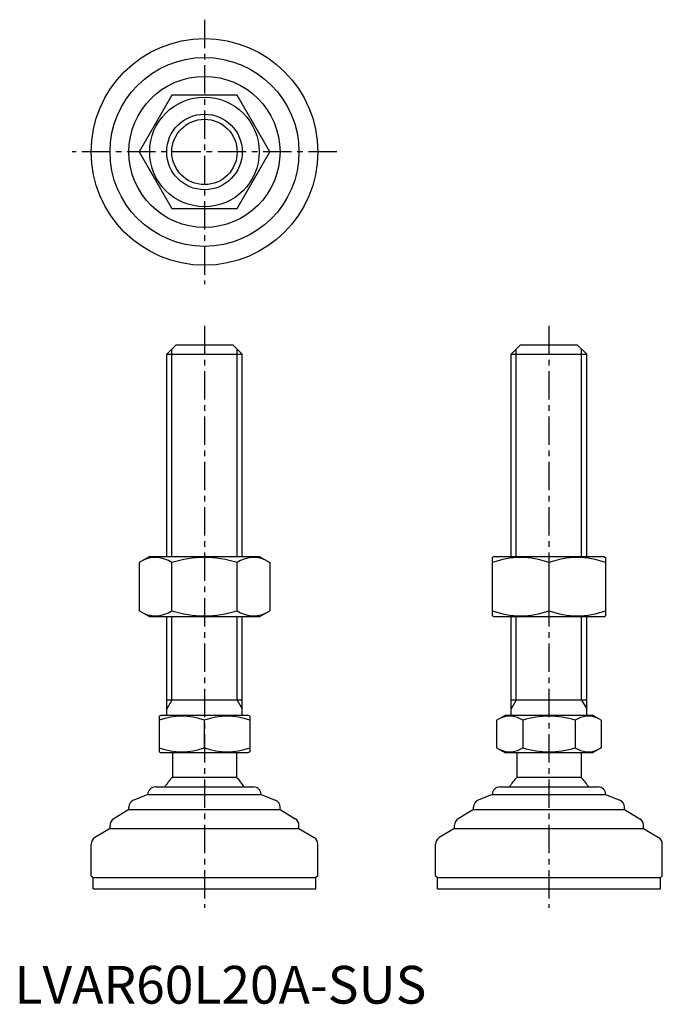
# Model space of a CAD drawing. Extents: x 1 to 171, y 0 to 260.
import ezdxf

# ---------------------------------------------------------------- set-up
doc = ezdxf.new("R2010")
doc.units = 0
doc.header["$LTSCALE"] = 6
doc.header["$MEASUREMENT"] = 0
doc.linetypes.add('CENTER', pattern=[2, 1.25, -0.25, 0.25, -0.25])
doc.layers.get('0').update_dxf_attribs({"linetype": 'CONTINUOUS'})
doc.layers.add('1', color=1, linetype='CENTER')
doc.layers.add('3', color=3, linetype='CONTINUOUS')
doc.styles.add('Standard1', font='arial.ttf')

msp = doc.modelspace()

# ---------------------------------------------------------------- linework, layer by layer
for p, q in [((41.63, 240.42), (32.97, 225.42)), ((58.95, 240.42), (41.63, 240.42)), ((67.62, 225.42), (58.95, 240.42)), ((32.97, 225.42), (41.63, 210.42)), ((58.95, 210.42), (67.62, 225.42)), ((41.63, 210.42), (58.95, 210.42)), ((40.29, 171.86), (42.79, 174.36)), ((42.79, 174.36), (57.79, 174.36)), ((57.79, 174.36), (60.29, 171.86)), ((131.48, 171.86), (133.98, 174.36)), ((133.98, 174.36), (148.98, 174.36)), ((148.98, 174.36), (151.48, 171.86)), ((40.29, 171.86), (60.29, 171.86)), ((40.29, 118.36), (40.29, 171.86)), ((60.29, 118.36), (60.29, 171.86)), ((131.48, 118.36), (131.48, 171.86)), ((131.48, 171.86), (151.48, 171.86)), ((151.48, 118.36), (151.48, 171.86)), ((35.79, 118.36), (32.97, 116.73)), ((35.79, 118.36), (64.79, 118.36)), ((64.79, 118.36), (67.62, 116.73)), ((126.98, 118.36), (126.48, 118.07)), ((126.48, 118.07), (126.48, 102.65)), ((126.98, 118.36), (155.98, 118.36)), ((155.98, 118.36), (156.48, 118.07)), ((156.48, 118.07), (156.48, 102.65)), ((32.97, 116.73), (32.97, 103.99)), ((41.63, 103.99), (41.63, 116.73)), ((58.95, 103.99), (58.95, 116.73)), ((67.62, 116.73), (67.62, 103.99)), ((141.48, 116.73), (141.48, 103.99)), ((35.79, 102.36), (32.97, 103.99)), ((64.79, 102.36), (35.79, 102.36)), ((40.29, 76.36), (40.29, 102.36)), ((60.29, 76.36), (60.29, 102.36)), ((64.79, 102.36), (67.62, 103.99)), ((126.98, 102.36), (126.48, 102.65)), ((155.98, 102.36), (126.98, 102.36)), ((131.48, 76.36), (131.48, 102.36)), ((151.48, 76.36), (151.48, 102.36)), ((155.98, 102.36), (156.48, 102.65)), ((60.29, 80.36), (40.29, 80.36)), ((151.48, 80.36), (131.48, 80.36)), ((38.29, 76.07), (38.79, 76.36)), ((38.29, 76.07), (38.29, 66.65)), ((38.79, 76.36), (61.79, 76.36)), ((62.29, 76.07), (61.79, 76.36)), ((62.29, 76.07), (62.29, 66.65)), ((127.62, 75), (129.98, 76.36)), ((129.98, 76.36), (152.98, 76.36)), ((155.33, 75), (152.98, 76.36)), ((50.29, 67.72), (50.29, 75)), ((127.62, 75), (127.62, 67.72)), ((134.55, 75), (134.55, 67.72)), ((148.41, 75), (148.41, 67.72)), ((155.33, 75), (155.33, 67.72)), ((38.29, 66.65), (38.79, 66.36)), ((61.79, 66.36), (38.79, 66.36)), ((41.79, 66.36), (41.79, 59.86)), ((58.79, 66.36), (58.79, 59.86)), ((62.29, 66.65), (61.79, 66.36)), ((127.62, 67.72), (129.98, 66.36)), ((152.98, 66.36), (129.98, 66.36)), ((132.98, 66.36), (132.98, 59.86)), ((149.98, 66.36), (149.98, 59.86)), ((155.33, 67.72), (152.98, 66.36)), ((37.29, 57.36), (63.29, 57.36)), ((58.79, 59.86), (41.79, 59.86)), ((128.48, 57.36), (154.48, 57.36)), ((149.98, 59.86), (132.98, 59.86)), ((35.29, 55.36), (31.55, 53.87)), ((35.29, 55.36), (65.29, 55.36)), ((35.29, 55.36), (35.29, 55.36)), ((65.29, 55.36), (65.29, 55.36)), ((65.29, 55.36), (69.04, 53.87)), ((126.48, 55.36), (122.74, 53.87)), ((126.48, 55.36), (126.48, 55.36)), ((126.48, 55.36), (156.48, 55.36)), ((156.48, 55.36), (160.22, 53.87)), ((156.48, 55.36), (156.48, 55.36)), ((30.29, 51.36), (26.27, 48.95)), ((30.29, 51.36), (30.29, 52.01)), ((30.29, 51.36), (70.29, 51.36)), ((70.29, 51.36), (70.29, 52.01)), ((70.29, 51.36), (74.32, 48.95)), ((121.48, 51.36), (117.45, 48.95)), ((121.48, 51.36), (121.48, 52.01)), ((121.48, 51.36), (161.48, 51.36)), ((161.48, 51.36), (161.48, 52.01)), ((161.48, 51.36), (165.51, 48.95)), ((25.29, 46.36), (25.29, 47.23)), ((75.29, 46.36), (75.29, 47.23)), ((116.48, 46.36), (116.48, 47.23)), ((166.48, 46.36), (166.48, 47.23)), ((25.29, 46.36), (21.27, 43.95)), ((25.29, 46.36), (75.29, 46.36)), ((75.29, 46.36), (79.32, 43.95)), ((116.48, 46.36), (112.45, 43.95)), ((116.48, 46.36), (166.48, 46.36)), ((166.48, 46.36), (170.51, 43.95)), ((20.29, 33.86), (20.29, 42.23)), ((80.29, 33.86), (80.29, 42.23)), ((111.48, 33.86), (111.48, 42.23)), ((171.48, 33.86), (171.48, 42.23)), ((20.29, 33.86), (20.79, 33.36)), ((20.79, 33.36), (79.79, 33.36)), ((20.79, 30.36), (20.79, 33.36)), ((80.29, 33.86), (79.79, 33.36)), ((79.79, 30.36), (79.79, 33.36)), ((111.48, 33.86), (111.98, 33.36)), ((111.98, 30.36), (111.98, 33.36)), ((111.98, 33.36), (170.98, 33.36)), ((171.48, 33.86), (170.98, 33.36)), ((170.98, 30.36), (170.98, 33.36)), ((20.79, 30.36), (79.79, 30.36)), ((111.98, 30.36), (170.98, 30.36))]:
    msp.add_line(p, q)
for radius in [30, 25, 20, 14.5, 10]:
    msp.add_circle((50.29, 225.42), radius)
for centre, radius, start, end in [((37.3, 110.41), 7.67, 124.3842, 124.3842), ((37.3, 110.32), 7.67, 235.6158, 235.6158), ((37.3, 110.41), 7.67, 55.6158, 115.6158), ((50.29, 89.41), 28.66, 72.412, 107.588), ((63.29, 110.41), 7.67, 55.6158, 55.6158), ((63.29, 110.32), 7.67, 304.3842, 304.3842), ((63.29, 110.41), 7.67, 64.3842, 124.3842), ((133.98, 96.41), 21.66, 69.7438, 110.2562), ((148.98, 96.41), 21.66, 69.7438, 110.2562), ((37.3, 110.32), 7.67, 244.3842, 304.3842), ((50.29, 131.31), 28.66, 252.412, 287.588), ((63.29, 110.32), 7.67, 235.6158, 295.6158), ((133.98, 124.31), 21.66, 249.7438, 290.2562), ((148.98, 124.31), 21.66, 249.7438, 290.2562), ((44.29, 58.74), 17.33, 69.7438, 110.2562), ((56.29, 58.74), 17.33, 69.7438, 110.2562), ((131.09, 69.94), 6.13, 55.6158, 115.6158), ((141.48, 53.15), 22.93, 72.412, 107.588), ((151.87, 69.94), 6.13, 64.3842, 124.3842), ((44.29, 83.98), 17.33, 249.7438, 290.2562), ((56.29, 83.98), 17.33, 249.7438, 290.2562), ((131.09, 72.79), 6.13, 244.3842, 304.3842), ((141.48, 89.58), 22.93, 252.412, 287.588), ((151.87, 72.79), 6.13, 235.6158, 295.6158), ((37.29, 55.36), 2, 90, 180), ((50.29, 51.03), 12.25, 133.8799, 148.888), ((50.29, 51.03), 12.25, 31.112, 46.1201), ((63.29, 55.36), 2, 0, 90), ((128.48, 55.36), 2, 90, 180), ((141.48, 51.03), 12.25, 133.8799, 148.888), ((141.48, 51.03), 12.25, 31.112, 46.1201), ((154.48, 55.36), 2, 0, 90), ((32.29, 52.01), 2, 111.8014, 180), ((68.29, 52.01), 2, 360, 68.1986), ((123.48, 52.01), 2, 111.8014, 180), ((159.48, 52.01), 2, 360, 68.1986), ((27.29, 47.23), 2, 120.9638, 180), ((73.29, 47.23), 2, 0, 59.0362), ((118.48, 47.23), 2, 120.9638, 180), ((164.48, 47.23), 2, 0, 59.0362), ((22.29, 42.23), 2, 120.9638, 180), ((78.29, 42.23), 2, 360, 59.0362), ((113.48, 42.23), 2, 120.9638, 180), ((169.48, 42.23), 2, 360, 59.0362)]:
    msp.add_arc(centre, radius, start, end)
at = {"layer": '1'}
for p, q in [((50.29, 260.42), (50.29, 190.42)), ((85.29, 225.42), (15.29, 225.42)), ((50.29, 179.36), (50.29, 25.36)), ((141.48, 179.36), (141.48, 25.36))]:
    msp.add_line(p, q, dxfattribs=at)
at = {"layer": '3'}
for p, q in [((41.65, 118.36), (41.65, 173.22)), ((58.94, 118.36), (58.94, 173.22)), ((132.83, 118.36), (132.83, 173.22)), ((150.13, 118.36), (150.13, 173.22)), ((41.65, 80.36), (41.65, 102.36)), ((58.94, 80.36), (58.94, 102.36)), ((132.83, 80.36), (132.83, 102.36)), ((150.13, 80.36), (150.13, 102.36)), ((41.65, 80.36), (40.29, 78.02)), ((58.94, 80.36), (60.29, 78.02)), ((132.83, 80.36), (131.48, 78.02)), ((150.13, 80.36), (151.48, 78.02))]:
    msp.add_line(p, q, dxfattribs=at)
msp.add_circle((50.29, 225.42), 8.65, dxfattribs=at)

# ---------------------------------------------------------------- texts
at = {"color": 3, "style": 'Standard1'}
msp.add_text('LVAR60L20A-SUS', height=10, dxfattribs=at).set_placement((0, 0))

doc.saveas('drawing.dxf')
